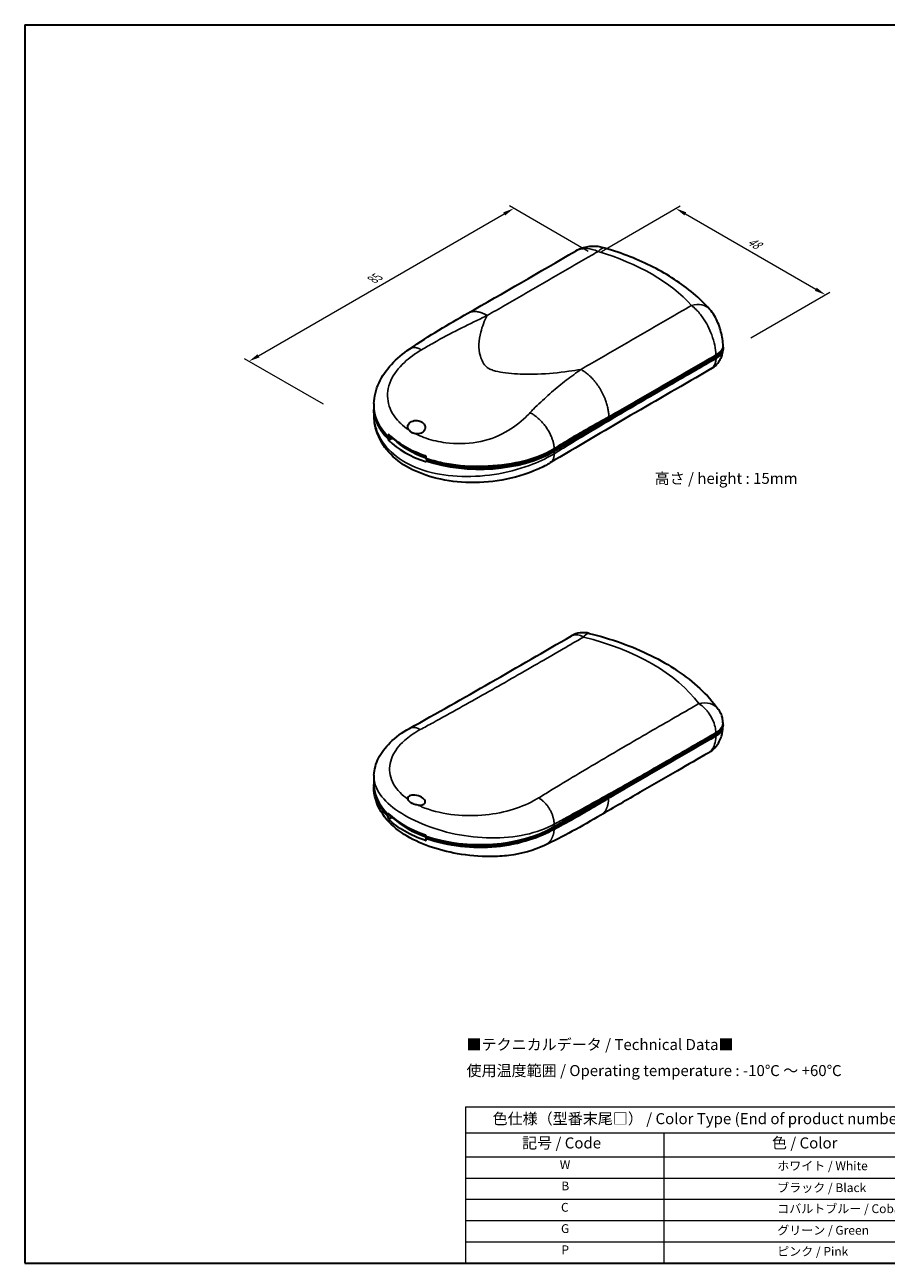
# Model space of a CAD drawing. Units: millimetres. Extents: x 0 to 1594, y 0 to 281.
# Drawn here: x 0 to 196, y 0 to 281 of the extents above; entities that cross this region are included whole.
import ezdxf

# ---------------------------------------------------------------- set-up
doc = ezdxf.new("R2010")
doc.units = ezdxf.units.MM
doc.layers.get('Defpoints').update_dxf_attribs({"lineweight": 25})
for name, color, linetype, lineweight in [('Border (ISO)', 7, 'Continuous', 35), ('Dimension (ISO)', 7, 'Continuous', 18), ('Symbol (ISO)', 7, 'Continuous', 18), ('Visible (ISO)', 7, 'Continuous', 35), ('Visible Narrow (ISO)', 7, 'Continuous', 25)]:
    doc.layers.add(name, color=color, linetype=linetype, lineweight=lineweight)
doc.styles.add('Note Text (TK)', font='txt')
doc.styles.add('Note Text (TK2)', font='txt')
doc.dimstyles.new('Default - Method 1b (TK)', dxfattribs={"dimtxt": 2.5, "dimasz": 2.5, "dimexe": 1, "dimexo": 1.5, "dimgap": 1, "dimtad": 1, "dimtoh": 1, "dimrnd": 1e-08, "dimdsep": 46, "dimtxsty": 'Note Text (TK)', "dimcen": 0.09, "dimdle": 5, "dimclrd": 100, "dimclre": 100, "dimclrt": 7, "dimadec": 1, "dimazin": 1, "dimtfac": 1, "dimtmove": 0, "dimatfit": 3, "dimfxl": 1, "dimtolj": 1, "dimlwd": -1, "dimlwe": -1, "dimarcsym": 0})

# ---------------------------------------------------------------- blocks, each defined once
blk = doc.blocks.new('図面枠 tk図枠')
at = {"layer": 'Border (ISO)'}
for p, q in [((14.5, 289), (405.5, 289)), ((14.5, 289), (14.5, 8)), ((405.5, 289), (405.5, 8)), ((14.5, 8), (405.5, 8))]:
    blk.add_line(p, q, dxfattribs=at)
blk = doc.blocks.new('*D5')
at = {"layer": 'Defpoints', "color": 0}
for p in [(129.36, 228.72), (181.69, 219.74), (163.3, 209.13)]:
    blk.add_point(p, dxfattribs=at)
at = {"layer": 'Dimension (ISO)', "color": 100}
for p, q in [((130.86, 229.59), (148.75, 239.91)), ((149.91, 238.09), (179.52, 220.99)), ((164.8, 209.99), (182.69, 220.32))]:
    blk.add_line(p, q, dxfattribs=at)
for points in [[(150.12, 238.45), (149.7, 237.73), (147.75, 239.34)], [(179.73, 221.35), (179.31, 220.63), (181.69, 219.74)]]:
    blk.add_solid(points, dxfattribs=at)
at = {"layer": 'Dimension (ISO)', "color": 7, "insert": (164.26, 232.14), "char_height": 2.5, "attachment_point": 4, "rotation": 330, "style": 'Note Text (TK)'}
blk.add_mtext('\\A1;{\\Q30.000;\\W0.816;\\H0.816x;48}', dxfattribs=at)
blk = doc.blocks.new('*D6')
at = {"layer": 'Defpoints', "color": 0}
for p in [(110.98, 239.34), (129.36, 228.72), (69.26, 194.02)]:
    blk.add_point(p, dxfattribs=at)
at = {"layer": 'Dimension (ISO)', "color": 100}
for p, q in [((127.86, 229.59), (109.98, 239.91)), ((53.04, 205.89), (108.81, 238.09)), ((67.76, 194.89), (49.87, 205.21))]:
    blk.add_line(p, q, dxfattribs=at)
for points in [[(108.6, 238.45), (109.02, 237.73), (110.98, 239.34)], [(52.83, 206.25), (53.25, 205.52), (50.87, 204.64)]]:
    blk.add_solid(points, dxfattribs=at)
at = {"layer": 'Dimension (ISO)', "color": 7, "insert": (78.92, 223.16), "char_height": 2.5, "attachment_point": 4, "rotation": 30, "style": 'Note Text (TK)'}
blk.add_mtext('\\A1;{\\Q-30.000;\\W0.816;\\H0.816x;85}', dxfattribs=at)
blk = doc.blocks.new('テーブル1')
at = {"layer": 'Symbol (ISO)'}
for p, q in [((114.5, 43.48), (224.5, 43.48)), ((114.5, 43.48), (114.5, 37.6)), ((224.5, 43.48), (224.5, 37.6)), ((114.5, 37.6), (224.5, 37.6)), ((114.5, 37.6), (114.5, 32.16)), ((159.5, 37.6), (159.5, 32.16)), ((224.5, 37.6), (224.5, 32.16)), ((114.5, 32.16), (224.5, 32.16)), ((114.5, 32.16), (114.5, 8)), ((159.5, 32.16), (159.5, 8)), ((224.5, 32.16), (224.5, 8)), ((114.5, 27.33), (224.5, 27.33)), ((114.5, 22.5), (224.5, 22.5)), ((114.5, 17.67), (224.5, 17.67)), ((114.5, 12.83), (224.5, 12.83)), ((114.5, 8), (224.5, 8))]:
    blk.add_line(p, q, dxfattribs=at)
at = {"layer": 'Symbol (ISO)', "color": 7, "attachment_point": 7}
for s, insert, char_height, style in [('色仕様（型番末尾□） / Color Type (End of product number□)', (120.67, 38.77), 2.5, 'Note Text (TK)'), ('記号 / Code', (127.36, 33.26), 2.5, 'Note Text (TK)'), ('色 / Color', (184.06, 33.26), 2.5, 'Note Text (TK)'), ('W', (135.91, 28.74), 2, 'Note Text (TK2)'), ('\u3000\u3000\u3000\u3000\u3000\u3000\u3000\u3000\u3000ホワイト / White', (160.7, 28.48), 2, 'Note Text (TK2)'), ('B', (136.26, 23.91), 2, 'Note Text (TK2)'), ('\u3000\u3000\u3000\u3000\u3000\u3000\u3000\u3000\u3000ブラック / Black', (160.7, 23.52), 2, 'Note Text (TK2)'), ('C', (136.19, 19.06), 2, 'Note Text (TK2)'), ('\u3000\u3000\u3000\u3000\u3000\u3000\u3000\u3000\u3000コバルトブルー / Cobalt', (160.7, 18.75), 2, 'Note Text (TK2)'), ('G', (136.19, 14.23), 2, 'Note Text (TK2)'), ('\u3000\u3000\u3000\u3000\u3000\u3000\u3000\u3000\u3000グリーン / Green', (160.7, 13.86), 2, 'Note Text (TK2)'), ('P', (136.28, 9.42), 2, 'Note Text (TK2)'), ('\u3000\u3000\u3000\u3000\u3000\u3000\u3000\u3000\u3000ピンク / Pink', (160.7, 9.06), 2, 'Note Text (TK2)')]:
    blk.add_mtext(s, dxfattribs=dict(at, insert=insert, char_height=char_height, style=style))

msp = doc.modelspace()

# ---------------------------------------------------------------- linework, layer by layer
at = {"layer": 'Visible (ISO)'}
for p, q in [((158.4858, 208.1616), (158.4714, 208.4474)), ((120.1685, 184.6312), (156.8781, 205.8255)), ((120.1685, 184.2229), (156.8781, 205.4172)), ((158.4858, 207.5678), (158.4764, 207.3832)), ((79.217, 195.047), (79.2052, 194.7713)), ((79.2756, 192.0339), (79.2052, 193.6787)), ((83.0055, 187.67), (82.5236, 187.3918)), ((82.5236, 187.3918), (82.5289, 187.5647)), ((82.5236, 186.9835), (82.889, 187.1945)), ((82.5287, 186.8232), (82.5236, 186.9835)), ((82.889, 187.6028), (83.0055, 187.67)), ((82.889, 187.1945), (82.889, 187.6028)), ((91.0143, 182.6681), (91.0089, 182.4928)), ((119.8149, 184.427), (120.1685, 184.6312)), ((91.3743, 182.2955), (91.0089, 182.0846)), ((91.0089, 182.0846), (91.014, 181.9242)), ((91.3743, 182.3709), (91.3743, 182.2955)), ((158.4492, 121.686), (158.4637, 121.9707)), ((158.4638, 122.5645), (158.4545, 122.749)), ((156.8561, 120.2284), (120.1464, 99.0341)), ((156.8561, 119.8201), (120.1464, 98.6258)), ((79.2499, 110.7324), (79.1832, 109.1742)), ((79.1946, 107.8143), (79.1832, 108.0816)), ((82.5016, 101.7947), (82.5067, 101.9609)), ((82.668, 101.8908), (82.5016, 101.7947)), ((82.5016, 101.3864), (82.9391, 101.639)), ((82.5069, 101.2174), (82.5016, 101.3864)), ((82.867, 101.5974), (82.867, 101.7048)), ((82.9391, 101.639), (82.867, 101.5974)), ((120.1464, 99.0341), (119.7929, 98.83)), ((90.9919, 97.062), (90.9868, 96.8957)), ((91.3523, 96.6984), (90.9868, 96.4875)), ((90.9868, 96.4875), (90.9922, 96.3206)), ((91.3523, 96.7738), (91.3523, 96.6984))]:
    msp.add_line(p, q, dxfattribs=at)
msp.add_arc((126.804, 137.5744), 5.5011, 76.192015, 120.016988, dxfattribs=at)
for centre, major_axis, ratio, start_param, end_param in [((103.1979, 194.4291), (-24, 0), 0.57735027, 6.25849008, 6.81590322), ((103.1979, 194.0209), (-24, 0), 0.57735027, 6.26845338, 6.81590322), ((103.1979, 193.7759), (-23.9895, 0), 0.57735027, 0.53690809, 1.03388823), ((103.1979, 194.0209), (23.5, 0), 0.57735027, 3.64674098, 3.66881304), ((103.1979, 194.4291), (24, 0), 0.57735027, 4.17967107, 5.49778714), ((103.1979, 194.0209), (24, 0), 0.57735027, 4.17967107, 5.49778714), ((103.1979, 194.0209), (23.5, 0), 0.57735027, 4.18516859, 5.49778714), ((103.1759, 108.832), (-24, 0), 0.57735027, 6.25849008, 6.81590322), ((103.1759, 108.4238), (-24, 0), 0.57735027, 6.26845338, 6.81590322), ((88.8923, 105.0761), (-1.9614, 0.5451), 0.51270228, 1.90509164, 6.58715326), ((103.1759, 109.077), (23.9895, 0), 0.57735027, 3.67850075, 4.17548089), ((103.1759, 108.4238), (-23.5, 0), 0.57735027, 0.50514833, 0.52722039), ((103.1759, 108.832), (-24, 0), 0.57735027, 1.03807842, 2.35619449), ((103.1759, 108.4238), (-24, 0), 0.57735027, 1.03807842, 2.35619449), ((103.1759, 108.4238), (-23.5, 0), 0.57735027, 1.04357594, 2.35619449)]:
    msp.add_ellipse(centre, major_axis=major_axis, ratio=ratio, start_param=start_param, end_param=end_param, dxfattribs=at)
for points, knots in [([(131.6739, 230.3334), (131.2782, 230.4515), (130.8676, 230.5461), (130.022, 230.6786), (129.587, 230.7164), (128.701, 230.7246), (128.2521, 230.6955), (127.3359, 230.5569), (126.8685, 230.4469), (125.9353, 230.13), (125.4695, 229.9229), (125.0196, 229.6631)], [0, 0, 0, 0, 0.057022375, 0.057022375, 0.114044749, 0.114044749, 0.171067124, 0.171067124, 0.228089498, 0.228089498, 0.285111873, 0.285111873, 0.285111873, 0.285111873]), ([(155.4061, 216.4873), (154.2899, 217.7348), (153.0601, 218.9206), (150.3995, 221.1647), (148.9686, 222.2231), (145.9289, 224.2092), (144.3199, 225.137), (140.9466, 226.8579), (139.1821, 227.651), (135.521, 229.098), (133.6243, 229.7517), (131.6739, 230.3334)], [1.262233242, 1.262233242, 1.262233242, 1.262233242, 1.385658476, 1.385658476, 1.50908371, 1.50908371, 1.632508944, 1.632508944, 1.755934178, 1.755934178, 1.879359412, 1.879359412, 1.879359412, 1.879359412]), ([(158.4714, 208.4474), (158.4425, 209.0223), (158.3723, 209.5815), (158.1746, 210.6781), (158.0445, 211.226), (157.7261, 212.3083), (157.5393, 212.84), (157.0937, 213.8998), (156.8404, 214.417), (156.2263, 215.4529), (155.8677, 215.9715), (155.4061, 216.4873)], [0, 0, 0, 0, 0.109771262, 0.109771262, 0.219542524, 0.219542524, 0.329313786, 0.329313786, 0.439085048, 0.439085048, 0.54885631, 0.54885631, 0.54885631, 0.54885631]), ([(156.8781, 205.8255), (157.3844, 206.1178), (157.787, 206.4644), (158.3391, 207.2271), (158.4834, 207.6358), (158.4884, 208.0865), (158.4877, 208.124), (158.4858, 208.1616)], [0, 0, 0, 0, 0.214823774, 0.214823774, 0.429515345, 0.429515345, 0.449030027, 0.449030027, 0.449030027, 0.449030027]), ([(79.217, 195.047), (79.2848, 196.6307), (79.6925, 198.2472), (81.0825, 201.2431), (82.0609, 202.6599), (84.4245, 205.2433), (85.8338, 206.4304), (87.3753, 207.4723)], [0, 0, 0, 0, 0.60128438, 0.60128438, 1.19245246, 1.19245246, 1.79045496, 1.79045496, 1.79045496, 1.79045496]), ([(155.7319, 202.8986), (156.24, 203.1918), (156.6551, 203.5405), (157.3828, 204.3102), (157.65, 204.7234), (158.0334, 205.4456), (158.1509, 205.758), (158.3194, 206.2996), (158.3703, 206.5332), (158.4406, 206.946), (158.4595, 207.1254), (158.4728, 207.3193), (158.4748, 207.3516), (158.4764, 207.3832)], [0.0001001190126, 0.0001001190126, 0.0001001190126, 0.0001001190126, 0.0001147509127, 0.0001147509127, 0.000132917087, 0.000132917087, 0.0001511964159, 0.0001511964159, 0.0001694757449, 0.0001694757449, 0.0001877550739, 0.0001877550739, 0.0001915156575, 0.0001915156575, 0.0001915156575, 0.0001915156575]), ([(158.4768, 207.8652), (158.4828, 207.8108), (158.4865, 207.7563), (158.4968, 207.2885), (158.3661, 206.8783), (157.9651, 206.2929), (157.7919, 206.1003), (157.3804, 205.7385), (157.1432, 205.5703), (156.8781, 205.4172)], [0.18643549, 0.18643549, 0.18643549, 0.18643549, 0.214819823, 0.214819823, 0.429506844, 0.429506844, 0.541953266, 0.541953266, 0.654410952, 0.654410952, 0.654410952, 0.654410952]), ([(119.1909, 181.5714), (119.0954, 181.5141), (119.0001, 181.4579), (118.615, 181.2339), (118.3206, 181.0704), (117.1214, 180.434), (116.1733, 179.9969), (112.7418, 178.6284), (110.0147, 177.9137), (104.564, 177.1335), (101.7735, 177.0293), (96.5714, 177.4022), (94.0808, 177.8472), (89.671, 179.1943), (87.6763, 180.0889), (84.2877, 182.2803), (82.8462, 183.6002), (80.621, 186.6309), (79.8287, 188.4014), (79.369, 190.8476), (79.3011, 191.4382), (79.2756, 192.0339)], [0, 0, 0, 0, 0.03817354, 0.03817354, 0.15271791, 0.15271791, 0.49699859, 0.49699859, 1.35243281, 1.35243281, 2.16657791, 2.16657791, 2.92866373, 2.92866373, 3.6544773, 3.6544773, 4.37843834, 4.37843834, 5.12118903, 5.12118903, 5.35148926, 5.35148926, 5.35148926, 5.35148926]), ([(87.1447, 189.0871), (87.1098, 189.1415), (87.0785, 189.1979), (87.0072, 189.3513), (86.9738, 189.4517), (86.9251, 189.708), (86.925, 189.8682), (86.9961, 190.1806), (87.0613, 190.3291), (87.2536, 190.6019), (87.3733, 190.7215), (87.6725, 190.9392), (87.8504, 191.0281), (88.2628, 191.1693), (88.4967, 191.2086), (88.9597, 191.2258), (89.1895, 191.2015), (89.5623, 191.1139), (89.7135, 191.0622), (89.8912, 190.9813), (89.9275, 190.9636), (89.9838, 190.9342), (90.0044, 190.923), (90.0424, 190.9016), (90.0599, 190.8915), (90.0985, 190.8683), (90.1195, 190.8552), (90.1794, 190.8163), (90.2176, 190.7897), (90.414, 190.6423), (90.5516, 190.5015), (90.7911, 190.1474), (90.8698, 189.9344), (90.906, 189.5509), (90.8873, 189.3764), (90.7742, 189.0629), (90.6958, 188.927), (90.4839, 188.6781), (90.3554, 188.5699), (90.0403, 188.3754), (89.8543, 188.2991), (89.4341, 188.1878), (89.2008, 188.1644), (88.8804, 188.1722), (88.7858, 188.1799), (88.6931, 188.1924)], [-1.028978599, -1.028978599, -1.028978599, -1.028978599, -1.005765189, -1.005765189, -0.967811073, -0.967811073, -0.912520391, -0.912520391, -0.861419121, -0.861419121, -0.813062583, -0.813062583, -0.759026411, -0.759026411, -0.693782573, -0.693782573, -0.626106308, -0.626106308, -0.575983346, -0.575983346, -0.56281664, -0.56281664, -0.555117271, -0.555117271, -0.548393993, -0.548393993, -0.540133365, -0.540133365, -0.524427368, -0.524427368, -0.456648553, -0.456648553, -0.372593644, -0.372593644, -0.30759688, -0.30759688, -0.254679886, -0.254679886, -0.202442929, -0.202442929, -0.142115327, -0.142115327, -0.070114793, -0.070114793, -0.039327748, -0.039327748, -0.039327748, -0.039327748]), ([(88.6931, 188.1924), (88.6597, 188.1968), (88.6266, 188.2019), (88.4307, 188.2355), (88.2745, 188.2774), (88.0772, 188.3509), (88.0278, 188.3713), (87.9405, 188.4108), (87.9021, 188.4294), (87.8395, 188.4621), (87.8149, 188.4756), (87.7673, 188.5028), (87.7444, 188.5165), (87.6911, 188.5497), (87.661, 188.5695), (87.5655, 188.6361), (87.5028, 188.6857), (87.3275, 188.843), (87.2261, 188.9602), (87.1447, 189.0871)], [-0.224102058, -0.224102058, -0.224102058, -0.224102058, -0.212998448, -0.212998448, -0.157827693, -0.157827693, -0.138864201, -0.138864201, -0.123463295, -0.123463295, -0.113214738, -0.113214738, -0.10337932, -0.10337932, -0.089998599, -0.089998599, -0.059857456, -0.059857456, 0, 0, 0, 0]), ([(82.5287, 186.8232), (82.5287, 186.823), (82.5287, 186.8227), (82.5287, 186.8225), (82.5291, 186.8124), (82.5308, 186.8004), (82.5368, 186.7755), (82.5412, 186.7627), (82.551, 186.7393), (82.5572, 186.7273), (82.5704, 186.7067), (82.5774, 186.698), (82.5839, 186.6917)], [-0.0000872523, -0.0000872523, -0.0000872523, -0.0000872523, 0, 0, 0, 0.0037534547, 0.0037534547, 0.0075069093, 0.0075069093, 0.0113917413, 0.0113917413, 0.0151881173, 0.0151881173, 0.0151881173, 0.0151881173]), ([(82.6282, 188.0237), (82.6277, 188.0242), (82.6272, 188.0247), (82.626, 188.0258), (82.6253, 188.0264), (82.6227, 188.0286), (82.6208, 188.03), (82.6121, 188.0356), (82.6053, 188.0377), (82.5937, 188.0371), (82.5889, 188.0353), (82.5791, 188.0282), (82.5744, 188.0221), (82.5671, 188.0064), (82.5646, 187.9968), (82.5632, 187.9862)], [-0.0199905259, -0.0199905259, -0.0199905259, -0.0199905259, -0.0196982764, -0.0196982764, -0.0193014551, -0.0193014551, -0.0181906928, -0.0181906928, -0.0143883705, -0.0143883705, -0.0114182818, -0.0114182818, -0.0077517777, -0.0077517777, -0.0040786003, -0.0040786003, -0.0040786003, -0.0040786003]), ([(82.6282, 188.0237), (83.6493, 187.0336), (84.8806, 186.1205), (87.6979, 184.4967), (89.2692, 183.7916), (90.9718, 183.2062)], [-1.25635165, -1.25635165, -1.25635165, -1.25635165, -0.65711448, -0.65711448, -0.06213443, -0.06213443, -0.06213443, -0.06213443]), ([(91.0483, 183.0871), (91.0485, 183.0887), (91.0486, 183.0903), (91.0495, 183.1025), (91.0485, 183.1137), (91.0429, 183.1352), (91.0387, 183.1453), (91.0278, 183.1637), (91.0216, 183.1718), (91.0081, 183.1854), (91.0012, 183.1909), (90.989, 183.1987), (90.9839, 183.2013), (90.9773, 183.2042), (90.9758, 183.2048), (90.9735, 183.2056), (90.9726, 183.2059), (90.9718, 183.2062)], [-0.0158907885, -0.0158907885, -0.0158907885, -0.0158907885, -0.0153472795, -0.0153472795, -0.0117517757, -0.0117517757, -0.008424847, -0.008424847, -0.0053452996, -0.0053452996, -0.0026457722, -0.0026457722, -0.000807767, -0.000807767, -0.000302251, -0.000302251, 0, 0, 0, 0]), ([(90.9277, 181.8744), (90.9386, 181.8707), (90.9502, 181.8686), (90.9718, 181.8691), (90.9818, 181.8718), (90.9972, 181.8806), (91.0037, 181.8872), (91.0122, 181.9036), (91.0142, 181.9135), (91.014, 181.9235), (91.014, 181.9237), (91.014, 181.924), (91.014, 181.9242)], [-0.0151881173, -0.0151881173, -0.0151881173, -0.0151881173, -0.0113917413, -0.0113917413, -0.0075069093, -0.0075069093, -0.0037534547, -0.0037534547, 0, 0, 0, 0.0000872523, 0.0000872523, 0.0000872523, 0.0000872523]), ([(128.117, 142.9165), (130.6178, 142.3019), (133.0478, 141.574), (137.717, 139.9003), (139.9562, 138.9545), (144.1985, 136.8544), (146.2017, 135.7), (149.9288, 133.1904), (151.653, 131.8352), (154.7769, 128.9301), (156.177, 127.38), (157.3878, 125.7378)], [1.187832405, 1.187832405, 1.187832405, 1.187832405, 1.341017974, 1.341017974, 1.494203543, 1.494203543, 1.647389111, 1.647389111, 1.80057468, 1.80057468, 1.953760248, 1.953760248, 1.953760248, 1.953760248]), ([(158.4545, 122.749), (158.4405, 123.026), (158.4101, 123.2489), (158.3388, 123.6446), (158.2969, 123.8194), (158.1998, 124.1581), (158.1453, 124.3196), (158.0111, 124.66), (157.9335, 124.8351), (157.7225, 125.2359), (157.5916, 125.4614), (157.3878, 125.7378)], [0, 0, 0, 0, 0.000038304811, 0.000038304811, 0.000076609623, 0.000076609623, 0.000114914434, 0.000114914434, 0.000153219246, 0.000153219246, 0.000191524057, 0.000191524057, 0.000191524057, 0.000191524057]), ([(79.2499, 110.7324), (79.3056, 112.0361), (79.6725, 113.3687), (80.9205, 115.8695), (81.8239, 117.0614), (84.1509, 119.3497), (85.6456, 120.4302), (87.3242, 121.3631)], [0, 0, 0, 0, 0.55750768, 0.55750768, 1.13422249, 1.13422249, 1.793584, 1.793584, 1.793584, 1.793584]), ([(155.203, 115.8264), (155.7691, 116.1532), (156.2429, 116.5521), (157.0626, 117.4349), (157.3725, 117.9156), (157.8309, 118.7948), (157.9816, 119.1968), (158.2072, 119.939), (158.2819, 120.284), (158.3896, 120.9391), (158.4221, 121.2493), (158.4443, 121.5946), (158.4469, 121.6404), (158.4492, 121.686)], [0.285111873, 0.285111873, 0.285111873, 0.285111873, 0.329735221, 0.329735221, 0.382484109, 0.382484109, 0.435232996, 0.435232996, 0.487981884, 0.487981884, 0.540730771, 0.540730771, 0.548856311, 0.548856311, 0.548856311, 0.548856311]), ([(156.8561, 120.2284), (157.3624, 120.5207), (157.765, 120.8673), (158.3171, 121.63), (158.4614, 122.0387), (158.4664, 122.4894), (158.4657, 122.5269), (158.4638, 122.5645)], [0, 0, 0, 0, 0.214823958, 0.214823958, 0.429515575, 0.429515575, 0.449030029, 0.449030029, 0.449030029, 0.449030029]), ([(158.4547, 122.2681), (158.4608, 122.2137), (158.4644, 122.1592), (158.4748, 121.6914), (158.3441, 121.2812), (157.943, 120.6958), (157.7699, 120.5032), (157.3584, 120.1414), (157.1211, 119.9732), (156.8561, 119.8201)], [0.186435488, 0.186435488, 0.186435488, 0.186435488, 0.214819638, 0.214819638, 0.429506613, 0.429506613, 0.541953113, 0.541953113, 0.65441095, 0.65441095, 0.65441095, 0.65441095]), ([(155.203, 115.8264), (152.846, 114.4655), (150.4889, 113.1047), (145.3035, 110.1109), (142.4751, 108.4779), (136.6606, 105.1209), (133.6646, 103.4097), (130.7179, 101.6737)], [0, 0, 0, 0, 1, 1, 2.2, 2.2, 3.46686142, 3.46686142, 3.46686142, 3.46686142]), ([(117.9479, 94.7837), (115.5167, 93.6422), (112.7781, 92.8954), (108.5028, 92.359), (107.0743, 92.2699), (103.1877, 92.2557), (100.6323, 92.4868), (95.9744, 93.3018), (93.7966, 93.8635), (89.7203, 95.3161), (87.7894, 96.2357), (84.3514, 98.4362), (82.8316, 99.761), (80.4646, 102.8343), (79.6101, 104.6731), (79.2502, 107.0236), (79.2116, 107.4177), (79.1946, 107.8143)], [0, 0, 0, 0, 0.941403, 0.941403, 1.38779157, 1.38779157, 2.13579598, 2.13579598, 2.81179353, 2.81179353, 3.51591992, 3.51591992, 4.26415309, 4.26415309, 5.03873455, 5.03873455, 5.19218195, 5.19218195, 5.19218195, 5.19218195]), ([(89.2719, 103.9474), (89.0864, 103.965), (88.904, 103.9932), (88.5646, 104.0677), (88.4051, 104.1136), (88.1615, 104.2018), (88.0714, 104.239), (87.9415, 104.2996), (87.8989, 104.3208), (87.8324, 104.3558), (87.8078, 104.3692), (87.7621, 104.395), (87.7409, 104.4074), (87.6939, 104.4356), (87.6682, 104.4516), (87.5944, 104.4996), (87.5475, 104.5324), (87.2981, 104.7203), (87.1436, 104.8899), (86.9965, 105.135), (86.9599, 105.2158), (86.9372, 105.2953)], [-0.320764775, -0.320764775, -0.320764775, -0.320764775, -0.270264262, -0.270264262, -0.221978722, -0.221978722, -0.191963213, -0.191963213, -0.176836852, -0.176836852, -0.167760824, -0.167760824, -0.159708048, -0.159708048, -0.149668809, -0.149668809, -0.130216025, -0.130216025, -0.041859586, -0.041859586, 0, 0, 0, 0]), ([(82.5618, 101.9928), (82.5553, 101.9991), (82.5484, 102.0038), (82.5351, 102.0081), (82.5289, 102.0076), (82.5191, 102.002), (82.5148, 101.9967), (82.5088, 101.9817), (82.5071, 101.972), (82.5067, 101.9617), (82.5067, 101.9614), (82.5067, 101.9612), (82.5067, 101.9609)], [-0.0151881173, -0.0151881173, -0.0151881173, -0.0151881173, -0.0113917413, -0.0113917413, -0.0075069093, -0.0075069093, -0.0037534547, -0.0037534547, 0, 0, 0, 0.0000872523, 0.0000872523, 0.0000872523, 0.0000872523]), ([(82.5409, 100.8376), (82.5411, 100.8363), (82.5414, 100.8349), (82.5433, 100.8243), (82.5461, 100.8142), (82.5535, 100.7937), (82.5579, 100.7836), (82.5674, 100.7645), (82.5725, 100.7557), (82.5824, 100.7401), (82.5872, 100.7334), (82.5953, 100.7232), (82.5985, 100.7194), (82.6026, 100.7151), (82.6035, 100.7142), (82.6048, 100.7128), (82.6054, 100.7123), (82.6059, 100.7118)], [-0.0158907885, -0.0158907885, -0.0158907885, -0.0158907885, -0.0153472795, -0.0153472795, -0.0117517757, -0.0117517757, -0.008424847, -0.008424847, -0.0053452996, -0.0053452996, -0.0026457722, -0.0026457722, -0.000807767, -0.000807767, -0.000302251, -0.000302251, 0, 0, 0, 0]), ([(90.95, 95.8946), (89.2351, 96.4842), (87.6536, 97.1951), (84.841, 98.8216), (83.6198, 99.7288), (82.6059, 100.7118)], [-1.25635165, -1.25635165, -1.25635165, -1.25635165, -0.65711448, -0.65711448, -0.06213443, -0.06213443, -0.06213443, -0.06213443]), ([(90.9919, 97.062), (90.992, 97.0622), (90.992, 97.0624), (90.992, 97.0627), (90.9922, 97.0731), (90.9902, 97.085), (90.9817, 97.1084), (90.9751, 97.1199), (90.9597, 97.1401), (90.9498, 97.1499), (90.9282, 97.1657), (90.9166, 97.1717), (90.9057, 97.1754)], [-0.0000872523, -0.0000872523, -0.0000872523, -0.0000872523, 0, 0, 0, 0.0037534547, 0.0037534547, 0.0075069093, 0.0075069093, 0.0113917413, 0.0113917413, 0.0151881173, 0.0151881173, 0.0151881173, 0.0151881173]), ([(90.95, 95.8946), (90.9508, 95.8944), (90.9517, 95.8941), (90.9536, 95.8934), (90.9548, 95.8931), (90.959, 95.8919), (90.9622, 95.8911), (90.9758, 95.8884), (90.9856, 95.888), (91.0011, 95.8909), (91.007, 95.8933), (91.018, 95.9011), (91.0223, 95.907), (91.0273, 95.9214), (91.0278, 95.9297), (91.0264, 95.9388)], [-0.0199905259, -0.0199905259, -0.0199905259, -0.0199905259, -0.0196982764, -0.0196982764, -0.0193014551, -0.0193014551, -0.0181906928, -0.0181906928, -0.0143883705, -0.0143883705, -0.0114182818, -0.0114182818, -0.0077517777, -0.0077517777, -0.0040786003, -0.0040786003, -0.0040786003, -0.0040786003])]:
    msp.add_open_spline(points, degree=3, knots=knots, dxfattribs=at)
for points in [[(100.5214, 215.5354), (108.662, 220.1403), (116.8481, 224.9454), (125.0196, 229.6631)], [(87.3753, 207.4723), (91.7713, 210.4435), (96.219, 213.1016), (100.5214, 215.5354)], [(155.7319, 202.8986), (143.5085, 195.8464), (131.2864, 188.8207), (119.1909, 181.5714)], [(82.5289, 187.5647), (82.5331, 187.702), (82.5446, 187.8427), (82.5632, 187.9862)], [(91.0483, 183.0871), (91.0298, 182.9444), (91.0185, 182.8045), (91.0143, 182.6681)], [(87.3242, 121.3631), (99.6356, 128.2051), (111.8328, 135.2779), (124.052, 142.3377)], [(82.5409, 100.8376), (82.5225, 100.959), (82.5111, 101.0858), (82.5069, 101.2174)], [(130.7179, 101.6737), (126.4451, 99.1564), (122.0133, 96.6925), (117.9479, 94.7837)], [(90.9922, 96.3206), (90.9964, 96.1883), (91.0078, 96.0608), (91.0264, 95.9388)]]:
    msp.add_open_spline(points, degree=3, dxfattribs=at)
at = {"layer": 'Visible Narrow (ISO)'}
for p, q in [((83.0181, 187.1057), (82.5287, 186.8232)), ((82.5632, 187.9862), (82.6282, 188.0237)), ((82.5839, 186.6917), (83.0888, 186.9832)), ((83.0181, 187.6586), (83.0181, 187.1057)), ((119.8149, 184.4312), (119.8149, 184.427)), ((120.1685, 184.2229), (120.1515, 183.6726)), ((120.1621, 184.8445), (120.1685, 184.6312)), ((91.014, 181.9242), (90.9277, 181.8744)), ((82.5067, 101.9609), (82.5618, 101.9928)), ((82.996, 101.5876), (82.996, 101.1004)), ((82.996, 101.1004), (82.5409, 100.8376)), ((82.6059, 100.7118), (83.0667, 100.9779)), ((119.7929, 98.83), (119.7929, 98.8341)), ((120.1464, 99.0341), (120.1295, 99.604)), ((120.1405, 98.4322), (120.1464, 98.6258)), ((91.0264, 95.9388), (90.95, 95.8946))]:
    msp.add_line(p, q, dxfattribs=at)
for centre, major_axis, ratio, start_param, end_param in [((130.1019, 225.0629), (1.572, 5.2706), 0.37474711, 0, 0.67222757), ((107.4406, 204.2271), (49.3744, 0), 0.57735027, 0.47683508, 1.09396125), ((151.3074, 212.8199), (4.0988, 3.6674), 0.725418, 0, 0.9950674), ((152.9784, 208.1707), (5.493, 0.2767), 0.57029708, 5.46931002, 6.28318531), ((152.9835, 207.6631), (5.4929, -0.2799), 0.58338061, 5.52774799, 6.28318531), ((83.3716, 186.9016), (-0.5, 0), 0.57735027, 4.24560023, 5.49778714), ((83.0888, 187.0649), (0.05, -0.0866), 0.57735027, 3.92699082, 5.49778714), ((83.3716, 186.8199), (0.4, 0), 0.57735027, 0.54605047, 2.35619449), ((83.7134, 187.0215), (0.0689, 0.0725), 0.69776347, 4.07893136, 5.107823), ((103.1979, 193.7759), (22.8, 0), 0.57735027, 3.68764312, 4.14859619), ((103.1979, 193.8576), (-22.7, 0), 0.57735027, 0.57923653, 1.00456084), ((126.8043, 137.5754), (1.3126, 5.3411), 0.31978846, 0.00000001, 0.65523773), ((107.4185, 115.7723), (49.4966, 0), 0.57735027, 0.40243424, 1.16836208), ((152.9609, 122.4739), (4.4269, 3.2638), 0.75126693, 0.00000001, 1.06497158), ((152.9563, 121.9658), (5.4929, -0.2799), 0.58337972, 5.52774873, 6.28318531), ((152.9614, 122.4723), (5.493, 0.2767), 0.57029624, 5.46931077, 6.28318531), ((83.3496, 100.8962), (-0.5, 0), 0.57735027, 4.46400589, 5.49778714), ((83.0667, 101.0595), (0.05, -0.0866), 0.57735027, 3.92699082, 5.49778714), ((83.3496, 100.8146), (0.4, 0), 0.57735027, 0.54605047, 2.35619449), ((83.6914, 101.0162), (-0.0689, -0.0725), 0.69776347, 0.9373387, 1.48019362), ((103.1759, 107.7706), (22.8, 0), 0.57735027, 3.68764312, 4.15708598), ((103.1759, 107.8522), (-22.7, 0), 0.57735027, 0.61680077, 1.02105341)]:
    msp.add_ellipse(centre, major_axis=major_axis, ratio=ratio, start_param=start_param, end_param=end_param, dxfattribs=at)
for points, knots in [([(104.9345, 215.0523), (105.6122, 215.4299), (106.2857, 215.8101), (108.3553, 216.9924), (109.743, 217.7994), (112.5284, 219.4075), (113.9211, 220.2116), (116.7065, 221.8198), (118.0992, 222.6238), (120.8846, 224.232), (122.2773, 225.0361), (125.0627, 226.6442), (126.4554, 227.4483), (128.5994, 228.6861), (129.3506, 229.1199), (130.1019, 229.5536)], [13.19353877, 13.19353877, 13.19353877, 13.19353877, 13.47612925, 13.47612925, 14.06700025, 14.06700025, 14.65787126, 14.65787126, 15.24874227, 15.24874227, 15.83961327, 15.83961327, 16.43048428, 16.43048428, 16.74922457, 16.74922457, 16.74922457, 16.74922457]), ([(125.0222, 229.6639), (125.5295, 229.9559), (126.1078, 230.1355), (127.3716, 230.2615), (128.0563, 230.203), (129.2073, 229.9125), (129.6566, 229.754), (130.1019, 229.5536)], [-0.285111873, -0.285111873, -0.285111873, -0.285111873, -0.178378301, -0.178378301, -0.068607039, -0.068607039, 0, 0, 0, 0]), ([(151.3074, 217.3106), (150.557, 216.8774), (149.8067, 216.4442), (147.6642, 215.2073), (146.2722, 214.4036), (143.488, 212.7961), (142.096, 211.9924), (139.3118, 210.385), (137.9197, 209.5813), (135.1356, 207.9739), (133.7435, 207.1701), (130.9594, 205.5627), (129.5619, 204.762), (127.5221, 203.5648), (126.8666, 203.1757), (126.2154, 202.7844)], [0.22475859, 0.22475859, 0.22475859, 0.22475859, 0.54310693, 0.54310693, 1.13371278, 1.13371278, 1.72431864, 1.72431864, 2.3149245, 2.3149245, 2.90553035, 2.90553035, 3.49613621, 3.49613621, 3.77819072, 3.77819072, 3.77819072, 3.77819072]), ([(151.3074, 217.3106), (151.6544, 217.0535), (152.0035, 216.7511), (152.8947, 215.8625), (153.4219, 215.2213), (154.7008, 213.355), (155.3904, 212.0147), (156.4732, 209.0676), (156.8131, 207.4633), (156.8651, 206.0834)], [-0.54885631, -0.54885631, -0.54885631, -0.54885631, -0.480249272, -0.480249272, -0.37047801, -0.37047801, -0.19484399, -0.19484399, 0, 0, 0, 0]), ([(90.0439, 207.2367), (90.9719, 207.7786), (91.8847, 208.3178), (94.7082, 209.9161), (96.5993, 210.9194), (100.3174, 212.8142), (102.1412, 213.7044), (104.2588, 214.7269), (104.5976, 214.8901), (104.9345, 215.0523)], [11.4401127, 11.4401127, 11.4401127, 11.4401127, 11.75421578, 11.75421578, 12.41097674, 12.41097674, 13.06773771, 13.06773771, 13.19353877, 13.19353877, 13.19353877, 13.19353877]), ([(126.2154, 202.7844), (125.3038, 202.6323), (124.3866, 202.4939), (121.1331, 202.0564), (118.77, 201.8332), (114.8544, 201.6889), (113.3422, 201.687), (110.9176, 201.81), (109.9919, 201.8874), (108.3189, 202.1113), (107.5493, 202.2464), (106.4726, 202.5288), (106.1257, 202.6361), (105.4858, 202.8979), (105.1971, 203.0593), (104.4915, 203.6109), (104.1879, 204.0323), (103.6927, 204.8992), (103.5157, 205.3476), (102.8668, 207.5813), (103.026, 209.4375), (103.8114, 212.5281), (104.3021, 213.8035), (104.9345, 215.0523)], [16.62794322, 16.62794322, 16.62794322, 16.62794322, 16.91127808, 16.91127808, 17.62780277, 17.62780277, 18.07563071, 18.07563071, 18.35552317, 18.35552317, 18.59088244, 18.59088244, 18.70856207, 18.70856207, 18.82624171, 18.82624171, 19.06160098, 19.06160098, 19.29696025, 19.29696025, 20.23839734, 20.23839734, 20.91426686, 20.91426686, 20.91426686, 20.91426686]), ([(85.3227, 190.516), (85.0542, 190.7689), (84.802, 191.0299), (83.4357, 192.5908), (82.7054, 194.0592), (82.1916, 197.1201), (82.3617, 198.7068), (83.706, 201.719), (84.7781, 203.1227), (87.2751, 205.4378), (88.5881, 206.3866), (90.0439, 207.2367)], [8.87324626, 8.87324626, 8.87324626, 8.87324626, 9.01300371, 9.01300371, 9.68601325, 9.68601325, 10.33745613, 10.33745613, 10.94730185, 10.94730185, 11.4401127, 11.4401127, 11.4401127, 11.4401127]), ([(156.8702, 205.2623), (155.3254, 204.3715), (153.7807, 203.4815), (150.2851, 201.4664), (148.3343, 200.3412), (144.4324, 198.085), (142.4814, 196.954), (138.5791, 194.6816), (136.6278, 193.5403), (132.7251, 191.2429), (130.7739, 190.087), (126.8699, 187.7551), (124.927, 186.5848), (122.0288, 184.8224), (121.0888, 184.2481), (120.1515, 183.6726)], [-17.12098162, -17.12098162, -17.12098162, -17.12098162, -16.4655794, -16.4655794, -15.63789213, -15.63789213, -14.81020486, -14.81020486, -13.98251759, -13.98251759, -13.15483032, -13.15483032, -12.32714305, -12.32714305, -11.93129262, -11.93129262, -11.93129262, -11.93129262]), ([(132.5402, 192.0802), (133.2052, 192.4482), (133.8702, 192.8211), (135.9275, 193.9887), (137.3195, 194.7987), (140.1036, 196.4061), (141.4957, 197.2098), (144.2798, 198.8173), (145.6719, 199.621), (148.456, 201.2284), (149.8481, 202.0321), (152.6322, 203.6395), (154.0243, 204.4433), (155.8993, 205.5258), (156.3822, 205.8046), (156.8651, 206.0834)], [-3.77819072, -3.77819072, -3.77819072, -3.77819072, -3.49613621, -3.49613621, -2.90553035, -2.90553035, -2.3149245, -2.3149245, -1.72431864, -1.72431864, -1.13371278, -1.13371278, -0.54310693, -0.54310693, -0.33822853, -0.33822853, -0.33822853, -0.33822853]), ([(156.8702, 205.2623), (156.8444, 204.4372), (156.6056, 203.7378), (156.0611, 203.1258), (155.9031, 202.9977), (155.7303, 202.8984)], [-0.0001915156575, -0.0001915156575, -0.0001915156575, -0.0001915156575, -0.0001235275991, -0.0001235275991, -0.0001001190126, -0.0001001190126, -0.0001001190126, -0.0001001190126]), ([(126.2154, 202.7844), (125.9465, 202.5973), (125.678, 202.4082), (124.8488, 201.8172), (124.2892, 201.4079), (123.1724, 200.5686), (122.6152, 200.1386), (121.5031, 199.2557), (120.948, 198.8028), (119.8401, 197.8723), (119.2872, 197.3947), (118.1858, 196.4145), (117.6377, 195.9122), (116.5431, 194.8787), (115.9965, 194.3474), (115.1942, 193.5423), (114.9404, 193.2767), (114.6914, 193.0065)], [3.77819072, 3.77819072, 3.77819072, 3.77819072, 3.898898, 3.898898, 4.15128596, 4.15128596, 4.40367392, 4.40367392, 4.65606188, 4.65606188, 4.90844984, 4.90844984, 5.1608378, 5.1608378, 5.41322576, 5.41322576, 5.5339332, 5.5339332, 5.5339332, 5.5339332]), ([(79.2173, 195.0478), (79.176, 194.0846), (79.3032, 193.1179), (80.0815, 190.5832), (81.0411, 189.0668), (82.4373, 187.6555), (82.4829, 187.61), (82.5289, 187.5647)], [-10.07809779, -10.07809779, -10.07809779, -10.07809779, -9.68601325, -9.68601325, -9.01300371, -9.01300371, -8.99052505, -8.99052505, -8.99052505, -8.99052505]), ([(120.1515, 183.6726), (120.0305, 183.5991), (119.908, 183.5262), (118.1999, 182.5266), (116.4316, 181.7043), (112.0131, 180.08), (109.2634, 179.387), (103.6814, 178.5422), (100.8378, 178.4039), (95.3852, 178.7165), (92.7826, 179.1768), (88.1039, 180.6894), (86.0321, 181.748), (82.6537, 184.3707), (81.3403, 185.9163), (79.7534, 189.0045), (79.3415, 190.5041), (79.2757, 192.034)], [-11.93129262, -11.93129262, -11.93129262, -11.93129262, -11.890737, -11.890737, -11.37048254, -11.37048254, -10.66976291, -10.66976291, -9.94461826, -9.94461826, -9.20687121, -9.20687121, -8.46770238, -8.46770238, -7.73744013, -7.73744013, -7.13101494, -7.13101494, -7.13101494, -7.13101494]), ([(114.6914, 193.0065), (114.3773, 192.6658), (114.0514, 192.3304), (112.3698, 190.6992), (110.8148, 189.5032), (107.1257, 187.4698), (104.9153, 186.688), (100.2599, 185.9183), (97.8378, 185.8794), (93.982, 186.3617), (92.4778, 186.7081), (91.0865, 187.1857)], [5.5339332, 5.5339332, 5.5339332, 5.5339332, 5.68615745, 5.68615745, 6.29016615, 6.29016615, 6.95388967, 6.95388967, 7.63580972, 7.63580972, 8.10258938, 8.10258938, 8.10258938, 8.10258938]), ([(120.1621, 184.8445), (120.4434, 185.0182), (120.7252, 185.194), (121.5985, 185.7476), (122.1908, 186.1161), (123.3739, 186.84), (123.9647, 187.1955), (125.1495, 187.8986), (125.743, 188.2459), (126.9304, 188.9329), (127.5244, 189.2727), (128.7128, 189.9468), (129.3073, 190.2811), (130.4967, 190.9464), (131.0916, 191.2772), (131.9711, 191.765), (132.2556, 191.9226), (132.5402, 192.0802)], [-5.5339332, -5.5339332, -5.5339332, -5.5339332, -5.41322576, -5.41322576, -5.1608378, -5.1608378, -4.90844984, -4.90844984, -4.65606188, -4.65606188, -4.40367392, -4.40367392, -4.15128596, -4.15128596, -3.898898, -3.898898, -3.77819072, -3.77819072, -3.77819072, -3.77819072]), ([(91.0865, 187.1857), (90.4218, 187.4138), (89.7827, 187.6719), (89.0118, 188.0338), (88.8513, 188.1121), (88.6931, 188.1924)], [8.10258938, 8.10258938, 8.10258938, 8.10258938, 8.325571287, 8.325571287, 8.385228518, 8.385228518, 8.385228518, 8.385228518]), ([(91.0143, 182.6681), (92.2273, 182.2593), (93.5064, 181.913), (97.4357, 181.0955), (100.2313, 180.8228), (105.8502, 180.8832), (108.668, 181.1323), (113.879, 182.1441), (116.3215, 182.8802), (119.0942, 184.2331), (119.6377, 184.5274), (120.1621, 184.8445)], [-7.98516929, -7.98516929, -7.98516929, -7.98516929, -7.63580972, -7.63580972, -6.95388967, -6.95388967, -6.29016615, -6.29016615, -5.68615745, -5.68615745, -5.5339332, -5.5339332, -5.5339332, -5.5339332]), ([(89.7472, 121.0758), (90.7143, 121.5984), (91.6816, 122.1243), (94.6571, 123.7497), (96.6421, 124.8454), (100.6136, 127.0576), (102.5902, 128.1683), (106.5312, 130.3979), (108.4953, 131.5165), (112.4144, 133.7591), (114.3694, 134.8831), (118.2743, 137.134), (120.2241, 138.2609), (123.7171, 140.2808), (125.2604, 141.1737), (126.8043, 142.0662)], [11.93129262, 11.93129262, 11.93129262, 11.93129262, 12.32714305, 12.32714305, 13.15483032, 13.15483032, 13.98251759, 13.98251759, 14.81020486, 14.81020486, 15.63789213, 15.63789213, 16.4655794, 16.4655794, 17.12102599, 17.12102599, 17.12102599, 17.12102599]), ([(124.0536, 142.3379), (124.3335, 142.499), (124.6526, 142.5848), (125.3408, 142.6049), (125.7093, 142.5392), (126.3261, 142.3166), (126.5664, 142.2033), (126.8043, 142.0662)], [-0.000100162998, -0.000100162998, -0.000100162998, -0.000100162998, -0.000062242589, -0.000062242589, -0.000023939457, -0.000023939457, 0, 0, 0, 0]), ([(152.9609, 126.9647), (151.415, 126.0733), (149.8685, 125.1822), (146.3699, 123.1656), (144.418, 122.0398), (140.5194, 119.7853), (138.5726, 118.6566), (134.6884, 116.3939), (132.7508, 115.26), (128.8891, 112.9846), (126.9653, 111.8434), (123.1337, 109.5504), (121.2359, 108.4044), (118.4205, 106.6865), (117.5098, 106.1281), (116.6046, 105.5697)], [0.34557437, 0.34557437, 0.34557437, 0.34557437, 1.00102342, 1.00102342, 1.82871236, 1.82871236, 2.65640129, 2.65640129, 3.48409023, 3.48409023, 4.31177917, 4.31177917, 5.1394681, 5.1394681, 5.53530774, 5.53530774, 5.53530774, 5.53530774]), ([(152.9609, 126.9647), (153.2983, 126.7696), (153.6405, 126.5203), (154.2704, 125.9603), (154.5581, 125.6608), (155.004, 125.1203), (155.1699, 124.8997), (155.4253, 124.526), (155.5201, 124.3786), (155.7925, 123.9282), (155.9592, 123.6153), (156.3461, 122.7765), (156.5337, 122.2453), (156.7717, 121.2609), (156.8354, 120.806), (156.8482, 120.385)], [-0.000191524058, -0.000191524058, -0.000191524058, -0.000191524058, -0.000157528538, -0.000157528538, -0.000126884688, -0.000126884688, -0.000107732283, -0.000107732283, -0.000095762029, -0.000095762029, -0.000071821522, -0.000071821522, -0.00003351671, -0.00003351671, 0, 0, 0, 0]), ([(86.9372, 105.2953), (86.28, 105.7557), (85.6941, 106.2501), (83.9753, 108.0086), (83.2175, 109.3862), (82.6476, 112.1715), (82.8174, 113.5763), (83.959, 116.2238), (84.9079, 117.4757), (87.1008, 119.4422), (88.2038, 120.2151), (89.5499, 120.9683), (89.6482, 121.0223), (89.7472, 121.0758)], [8.89800588, 8.89800588, 8.89800588, 8.89800588, 9.20687121, 9.20687121, 9.94461826, 9.94461826, 10.66976291, 10.66976291, 11.37048254, 11.37048254, 11.890737, 11.890737, 11.93129262, 11.93129262, 11.93129262, 11.93129262]), ([(120.1295, 99.604), (121.0667, 100.1081), (122.0067, 100.617), (124.9049, 102.1947), (126.8478, 103.2645), (130.7518, 105.4349), (132.703, 106.5298), (136.6057, 108.7357), (138.557, 109.8465), (142.4593, 112.0787), (144.4103, 113.2002), (148.3122, 115.4492), (150.2631, 116.5767), (153.7586, 118.5983), (155.3034, 119.492), (156.8482, 120.385)], [-5.53530774, -5.53530774, -5.53530774, -5.53530774, -5.1394681, -5.1394681, -4.31177917, -4.31177917, -3.48409023, -3.48409023, -2.65640129, -2.65640129, -1.82871236, -1.82871236, -1.00102342, -1.00102342, -0.34561874, -0.34561874, -0.34561874, -0.34561874]), ([(156.8431, 119.5651), (156.3592, 119.2858), (155.8754, 119.0064), (153.9989, 117.923), (152.6062, 117.119), (149.8208, 115.5108), (148.4281, 114.7067), (145.6427, 113.0986), (144.25, 112.2945), (141.4646, 110.6864), (140.0719, 109.8823), (137.2865, 108.2742), (135.894, 107.4757), (133.8349, 106.2748), (133.1686, 105.8818), (132.5023, 105.4839)], [-16.63575463, -16.63575463, -16.63575463, -16.63575463, -16.43048428, -16.43048428, -15.83961327, -15.83961327, -15.24874227, -15.24874227, -14.65787126, -14.65787126, -14.06700025, -14.06700025, -13.47612925, -13.47612925, -13.19353877, -13.19353877, -13.19353877, -13.19353877]), ([(156.8431, 119.5651), (156.791, 118.2203), (156.4511, 117.109), (155.6803, 116.1657), (155.4518, 115.9703), (155.2009, 115.826)], [-0.548856311, -0.548856311, -0.548856311, -0.548856311, -0.35401232, -0.35401232, -0.285111873, -0.285111873, -0.285111873, -0.285111873]), ([(79.2501, 110.7323), (79.209, 109.765), (79.399, 108.8079), (80.4061, 106.4795), (81.4868, 105.1406), (84.4491, 102.6371), (86.3305, 101.4685), (90.6688, 99.4001), (93.1163, 98.5092), (98.2984, 97.1865), (101.0257, 96.7427), (106.4503, 96.4158), (109.1545, 96.5126), (114.2549, 97.2982), (116.6351, 97.9634), (119.2208, 99.1307), (119.6843, 99.3609), (120.1295, 99.604)], [-10.43689226, -10.43689226, -10.43689226, -10.43689226, -9.94461826, -9.94461826, -9.20687121, -9.20687121, -8.46770238, -8.46770238, -7.73744013, -7.73744013, -7.02745001, -7.02745001, -6.34582758, -6.34582758, -5.68465475, -5.68465475, -5.53530774, -5.53530774, -5.53530774, -5.53530774]), ([(82.5069, 101.2174), (81.7921, 101.9138), (81.1823, 102.6466), (79.7762, 104.8076), (79.2597, 106.2996), (79.1947, 107.8142)], [-7.985169293, -7.985169293, -7.985169293, -7.985169293, -7.635809722, -7.635809722, -6.991709803, -6.991709803, -6.991709803, -6.991709803]), ([(116.6046, 105.5697), (116.2638, 105.3595), (115.9106, 105.1551), (113.941, 104.0871), (112.1316, 103.3556), (108.1248, 102.2173), (105.9349, 101.828), (101.3665, 101.4783), (98.975, 101.5371), (94.3111, 102.1679), (92.0439, 102.7563), (89.7992, 103.7038), (89.5324, 103.8234), (89.2719, 103.9474)], [5.53530774, 5.53530774, 5.53530774, 5.53530774, 5.68465475, 5.68465475, 6.34582758, 6.34582758, 7.02745001, 7.02745001, 7.73744013, 7.73744013, 8.46770238, 8.46770238, 8.56859448, 8.56859448, 8.56859448, 8.56859448]), ([(132.5023, 105.4839), (132.2057, 105.3068), (131.9092, 105.1298), (130.0645, 104.0296), (128.517, 103.1109), (125.4262, 101.3172), (123.8855, 100.4437), (121.6093, 99.2099), (120.8725, 98.8271), (120.1405, 98.4322)], [-13.19353877, -13.19353877, -13.19353877, -13.19353877, -13.06773771, -13.06773771, -12.41097674, -12.41097674, -11.75421578, -11.75421578, -11.4401127, -11.4401127, -11.4401127, -11.4401127]), ([(120.1405, 98.4322), (118.4425, 97.4953), (116.5476, 96.6867), (112.1369, 95.257), (109.5976, 94.7225), (104.3016, 94.1988), (101.5494, 94.2737), (96.1816, 94.8853), (93.5804, 95.4539), (91.1485, 96.2673), (91.0702, 96.2939), (90.9922, 96.3206)], [-11.4401127, -11.4401127, -11.4401127, -11.4401127, -10.94730185, -10.94730185, -10.33745613, -10.33745613, -9.68601325, -9.68601325, -9.01300371, -9.01300371, -8.99052505, -8.99052505, -8.99052505, -8.99052505])]:
    msp.add_open_spline(points, degree=3, knots=knots, dxfattribs=at)
for points, weights in [([(104.9345, 215.0523), (103.3176, 216.0197), (101.7559, 216.2337), (100.5214, 215.5354)], [1, 0.904975463302, 0.858190791472, 0.859645984512]), ([(90.0439, 207.2367), (89.0222, 207.8497), (88.0897, 207.9551), (87.3753, 207.4723)], [1, 0.92396676596, 0.88489126866, 0.882773508103]), ([(126.2154, 202.7844), (129.8927, 200.7446), (132.4865, 196.3547), (132.5402, 192.0802)], [1, 0.812797292756, 0.812797292756, 1]), ([(114.6914, 193.0065), (117.811, 191.2584), (119.9728, 188.0332), (120.1621, 184.8445)], [1, 0.843587933985, 0.843587933985, 1]), ([(119.1909, 181.5714), (119.8308, 181.9549), (120.15, 182.7053), (120.1515, 183.6726)], [0.859628923143, 0.862641562965, 0.909431921917, 1]), ([(89.7472, 121.0758), (88.8668, 121.6189), (88.0102, 121.7444), (87.3242, 121.3631)], [1, 0.905387281263, 0.858549691875, 0.859487231835]), ([(116.6046, 105.5697), (118.6799, 104.4482), (120.1258, 102.0011), (120.1295, 99.604)], [1, 0.812631244146, 0.812631244146, 1]), ([(130.7179, 101.6737), (131.881, 102.3589), (132.4755, 103.7208), (132.5023, 105.4839)], [0.859722167971, 0.862258567398, 0.909017844742, 1]), ([(117.9479, 94.7837), (119.2916, 95.4146), (120.0385, 96.7249), (120.1405, 98.4322)], [0.885438801101, 0.871613063192, 0.909800129491, 1])]:
    msp.add_rational_spline(points, weights, degree=3, dxfattribs=at)
for points in [[(156.8651, 206.0834), (156.8694, 205.9974), (156.8738, 205.9114), (156.8781, 205.8255)], [(156.8781, 205.4172), (156.8755, 205.3656), (156.8728, 205.314), (156.8702, 205.2623)], [(87.1447, 189.0871), (86.4758, 189.5265), (85.8657, 190.0047), (85.3227, 190.516)], [(156.8561, 119.8201), (156.8517, 119.7351), (156.8474, 119.6501), (156.8431, 119.5651)], [(156.8482, 120.385), (156.8508, 120.3328), (156.8534, 120.2806), (156.8561, 120.2284)]]:
    msp.add_open_spline(points, degree=3, dxfattribs=at)

# ---------------------------------------------------------------- block references
for name in ['図面枠 tk図枠', 'テーブル1']:
    msp.add_blockref(name, (-14.5, -8))

# ---------------------------------------------------------------- texts
at = {"layer": 'Symbol (ISO)', "color": 7, "char_height": 2.5, "attachment_point": 4, "style": 'Note Text (TK)'}
for s, insert, width, line_spacing_factor in [('{\\fＭＳ Ｐゴシック|b0|i0;高さ / height : 15mm}', (142.9441, 178.0848), 32.48538, 2), ('{\\fＭＳ Ｐゴシック|b0|i0;■テクニカルデータ / Technical Data■\\P\\fＭＳ Ｐゴシック|b0|i0;使用温度範囲 / Operating temperature : -10℃ ～ +60℃}', (100.2515, 46.6666), 89.795322, 1.418182)]:
    msp.add_mtext(s, dxfattribs=dict(at, insert=insert, width=width, line_spacing_factor=line_spacing_factor))

# ---------------------------------------------------------------- dimensions: what is measured, and where the dimension line sits
at = {"layer": 'Dimension (ISO)', "color": 100}
for base, p1, p2, angle, text, picture, middle in [((110.9761, 239.3364), (69.2568, 194.0209), (129.3609, 228.722), 210, '{\\Q-30.000;\\W0.816;\\H0.816x;<>}', '*D6', (80.9241, 221.9859)), ((181.6868, 219.7405), (129.3609, 228.722), (163.302, 209.1261), 150, '{\\Q30.000;\\W0.816;\\H0.816x;<>}', '*D5', (164.7162, 229.5385))]:
    dim = msp.add_linear_dim(base=base, p1=p1, p2=p2, angle=angle, text=text, dimstyle='Default - Method 1b (TK)', override={"dimgap": 1, "dimtoh": 0, "dimdec": 2, "dimlfac": 1.224745, "dimtol": 0, "dimlim": 0, "dimtp": 0, "dimtm": 0, "dimtdec": 2, "dimtofl": 0, "dimatfit": 1}, dxfattribs=at)
    dim.commit()
    dim.dimension.update_dxf_attribs({"geometry": picture, "text_midpoint": middle, "dimtype": 160})

doc.saveas('drawing.dxf')
